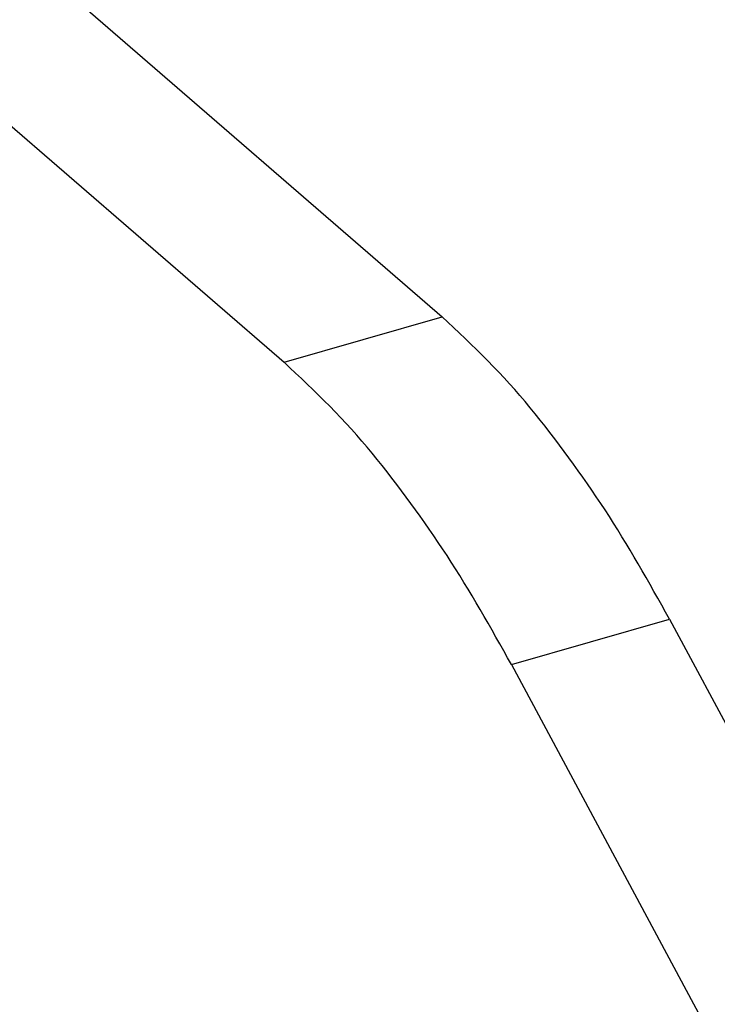
# Model space of a CAD drawing. Units: inches. Extents: x 0 to 34, y 0 to 41.4.
# Drawn here: x 22.5 to 23.1, y 6 to 6.9 of the extents above; entities that cross this region are included whole.
import ezdxf

# ---------------------------------------------------------------- set-up
doc = ezdxf.new("R2010")
doc.units = ezdxf.units.IN
doc.header["$MEASUREMENT"] = 0

msp = doc.modelspace()

# ---------------------------------------------------------------- linework, layer by layer
for p, q in [((22.51101, 6.87049), (22.83056, 6.59375)), ((22.37427, 6.83102), (22.69382, 6.55428)), ((22.69382, 6.55428), (22.83056, 6.59375)), ((22.83556, 6.58905), (22.83056, 6.59375)), ((22.84056, 6.58435), (22.83556, 6.58905)), ((22.84554, 6.57963), (22.84056, 6.58435)), ((22.85051, 6.5749), (22.84554, 6.57963)), ((22.85545, 6.57014), (22.85051, 6.5749)), ((22.86036, 6.56536), (22.85545, 6.57014)), ((22.86524, 6.56055), (22.86036, 6.56536)), ((22.87008, 6.55569), (22.86524, 6.56055)), ((22.69882, 6.54958), (22.69382, 6.55428)), ((22.87487, 6.5508), (22.87008, 6.55569)), ((22.70382, 6.54487), (22.69882, 6.54958)), ((22.7088, 6.54016), (22.70382, 6.54487)), ((22.87961, 6.54586), (22.87487, 6.5508)), ((22.88429, 6.54086), (22.87961, 6.54586)), ((22.71376, 6.53542), (22.7088, 6.54016)), ((22.71871, 6.53067), (22.71376, 6.53542)), ((22.88891, 6.5358), (22.88429, 6.54086)), ((22.89347, 6.53069), (22.88891, 6.5358)), ((22.72362, 6.52589), (22.71871, 6.53067)), ((22.89797, 6.52552), (22.89347, 6.53069)), ((22.7285, 6.52107), (22.72362, 6.52589)), ((22.73334, 6.51622), (22.7285, 6.52107)), ((22.90242, 6.5203), (22.89797, 6.52552)), ((22.90681, 6.51504), (22.90242, 6.5203)), ((22.73813, 6.51133), (22.73334, 6.51622)), ((22.74287, 6.50638), (22.73813, 6.51133)), ((22.91116, 6.50973), (22.90681, 6.51504)), ((22.91545, 6.50438), (22.91116, 6.50973)), ((22.74755, 6.50138), (22.74287, 6.50638)), ((22.75217, 6.49633), (22.74755, 6.50138)), ((22.9197, 6.499), (22.91545, 6.50438)), ((22.75673, 6.49121), (22.75217, 6.49633)), ((22.92391, 6.49358), (22.9197, 6.499)), ((22.92809, 6.48813), (22.92391, 6.49358)), ((22.76123, 6.48605), (22.75673, 6.49121)), ((22.76568, 6.48083), (22.76123, 6.48605)), ((22.93222, 6.48265), (22.92809, 6.48813)), ((22.77007, 6.47557), (22.76568, 6.48083)), ((22.77442, 6.47026), (22.77007, 6.47557)), ((22.93632, 6.47715), (22.93222, 6.48265)), ((22.94039, 6.47163), (22.93632, 6.47715)), ((22.77871, 6.46491), (22.77442, 6.47026)), ((22.94442, 6.46608), (22.94039, 6.47163)), ((22.78296, 6.45953), (22.77871, 6.46491)), ((22.78717, 6.45411), (22.78296, 6.45953)), ((22.94842, 6.4605), (22.94442, 6.46608)), ((22.95238, 6.4549), (22.94842, 6.4605)), ((22.79134, 6.44866), (22.78717, 6.45411)), ((22.9563, 6.44928), (22.95238, 6.4549)), ((22.79548, 6.44318), (22.79134, 6.44866)), ((22.79958, 6.43768), (22.79548, 6.44318)), ((22.96019, 6.44363), (22.9563, 6.44928)), ((22.96403, 6.43796), (22.96019, 6.44363)), ((22.80365, 6.43215), (22.79958, 6.43768)), ((22.96784, 6.43226), (22.96403, 6.43796)), ((22.80768, 6.4266), (22.80365, 6.43215)), ((22.81167, 6.42103), (22.80768, 6.4266)), ((22.97161, 6.42654), (22.96784, 6.43226)), ((22.97534, 6.42079), (22.97161, 6.42654)), ((22.81563, 6.41543), (22.81167, 6.42103)), ((22.81956, 6.40981), (22.81563, 6.41543)), ((22.97903, 6.41501), (22.97534, 6.42079)), ((22.82344, 6.40416), (22.81956, 6.40981)), ((22.98268, 6.40921), (22.97903, 6.41501)), ((22.98628, 6.40339), (22.98268, 6.40921)), ((22.82729, 6.39849), (22.82344, 6.40416)), ((22.8311, 6.39279), (22.82729, 6.39849)), ((22.98985, 6.39753), (22.98628, 6.40339)), ((22.83487, 6.38706), (22.8311, 6.39279)), ((22.99338, 6.39166), (22.98985, 6.39753)), ((22.99688, 6.38577), (22.99338, 6.39166)), ((22.8386, 6.38131), (22.83487, 6.38706)), ((22.84229, 6.37554), (22.8386, 6.38131)), ((23.00035, 6.37986), (22.99688, 6.38577)), ((22.84594, 6.36974), (22.84229, 6.37554)), ((23.00379, 6.37393), (23.00035, 6.37986)), ((23.00721, 6.36799), (23.00379, 6.37393)), ((22.84954, 6.36391), (22.84594, 6.36974)), ((23.01061, 6.36204), (23.00721, 6.36799)), ((22.85311, 6.35806), (22.84954, 6.36391)), ((22.85664, 6.35219), (22.85311, 6.35806)), ((23.01399, 6.35607), (23.01061, 6.36204)), ((23.01736, 6.3501), (23.01399, 6.35607)), ((22.86014, 6.3463), (22.85664, 6.35219)), ((23.02072, 6.34413), (23.01736, 6.3501)), ((22.86361, 6.34038), (22.86014, 6.3463)), ((22.86705, 6.33446), (22.86361, 6.34038)), ((23.02408, 6.33814), (23.02072, 6.34413)), ((22.87047, 6.32852), (22.86705, 6.33446)), ((22.89069, 6.29269), (23.02743, 6.33216)), ((23.02743, 6.33216), (23.02408, 6.33814)), ((23.02743, 6.33216), (23.94788, 4.6177)), ((22.87387, 6.32256), (22.87047, 6.32852)), ((22.87725, 6.3166), (22.87387, 6.32256)), ((22.88062, 6.31063), (22.87725, 6.3166)), ((22.88398, 6.30465), (22.88062, 6.31063)), ((22.88734, 6.29867), (22.88398, 6.30465)), ((22.89069, 6.29269), (22.88734, 6.29867)), ((22.89069, 6.29269), (23.81114, 4.57823))]:
    msp.add_line(p, q)

doc.saveas('drawing.dxf')
